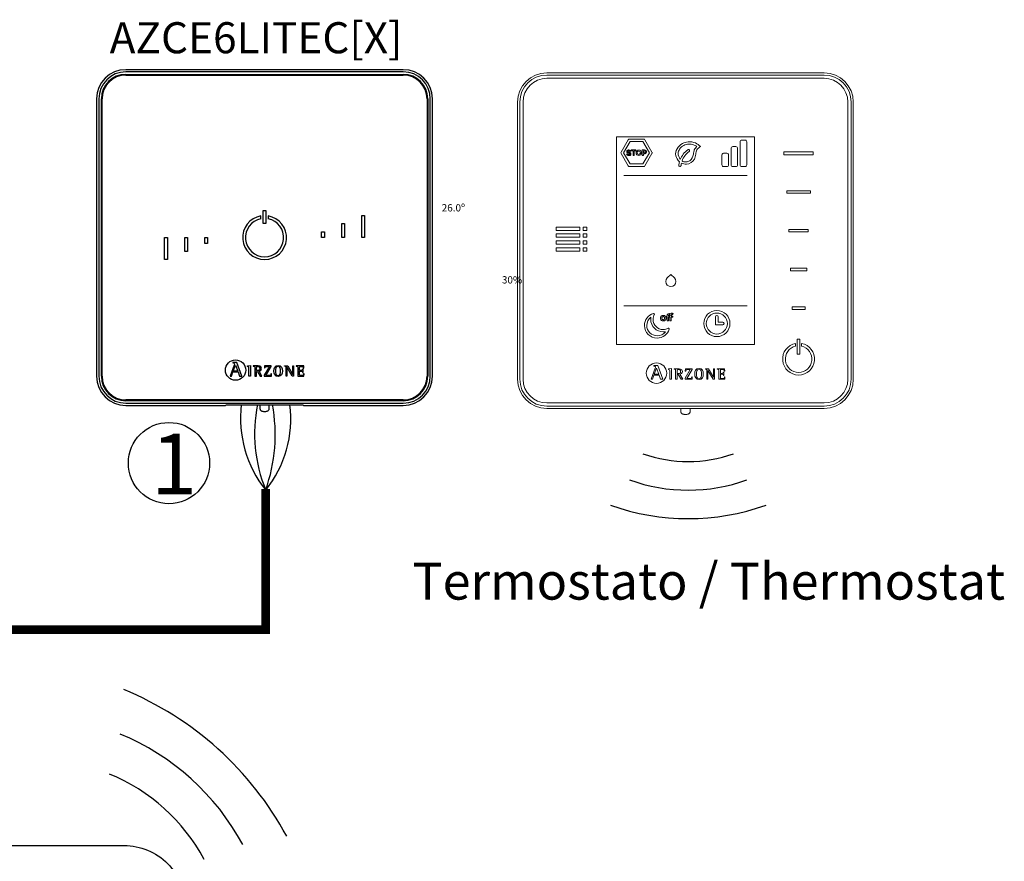
# Model space of a CAD drawing. Units: millimetres. Extents: x -106 to 35535, y 1414 to 8458.
# Drawn here: x 20125 to 22685, y 6168 to 8357 of the extents above; entities that cross this region are included whole.
import ezdxf

# ---------------------------------------------------------------- set-up
doc = ezdxf.new("R2010")
doc.units = ezdxf.units.MM
for name, color, linetype in [('AIRZONE CABLE', 7, 'Continuous'), ('AIRZONE HARDWARE', 7, 'Continuous'), ('Detalle', 6, 'Continuous'), ('TEXTE', 7, 'Continuous')]:
    doc.layers.add(name, color=color, linetype=linetype)
doc.styles.get("Standard").update_dxf_attribs({"font": 'arial.ttf'})

msp = doc.modelspace()

# ---------------------------------------------------------------- linework, layer by layer
at = {"color": 0, "linetype": 'Continuous', "lineweight": 13}
for p, q in [((21872.9, 8218.4), (21495.8, 8218.4)), ((22216.8, 8218.4), (21872.9, 8218.4)), ((22216.8, 8212.7), (21495.8, 8212.7)), ((21495.8, 8204.2), (22216.8, 8204.2)), ((21419.9, 8142.5), (21419.9, 7421.6)), ((21425.6, 8142.5), (21425.6, 7421.6)), ((21434.2, 7421.6), (21434.2, 8142.5)), ((22278.5, 8142.5), (22278.5, 7421.6)), ((22287, 7421.6), (22287, 8142.5)), ((22292.7, 7421.6), (22292.7, 8142.5)), ((21677, 7512.2), (21677, 8051.9)), ((21677, 8051.9), (22035.6, 8051.9)), ((21707.4, 8044.6), (21688.7, 8012.2)), ((21712.2, 8039.6), (21695.4, 8010.5)), ((21747.7, 8046.2), (21710.3, 8046.2)), ((21745.7, 8039.6), (21712.2, 8039.6)), ((21762.5, 8010.5), (21745.7, 8039.6)), ((21769.2, 8012.2), (21750.6, 8044.6)), ((21998.3, 7979), (21998.3, 8039.4)), ((22002.6, 8043.7), (22011.2, 8043.7)), ((22015.5, 8039.4), (22015.5, 7979)), ((22035.6, 8051.9), (22035.6, 7512.2)), ((21715.4, 8015.3), (21715.4, 8017.8)), ((21715.4, 8017.8), (21727.5, 8017.8)), ((21720.1, 8015.3), (21715.4, 8015.3)), ((21720.1, 8003.3), (21720.1, 8015.3)), ((21727.5, 8015.3), (21722.9, 8015.3)), ((21722.9, 8015.3), (21722.9, 8003.3)), ((21727.5, 8017.8), (21727.5, 8015.3)), ((21744, 8017.8), (21744, 8003.3)), ((21746.8, 8015.3), (21749.9, 8015.3)), ((21974.7, 7979), (21974.7, 8022.2)), ((21979, 8026.5), (21987.6, 8026.5)), ((21991.9, 8022.2), (21991.9, 7979)), ((21688.7, 8008.8), (21707.4, 7976.5)), ((21695.4, 8010.5), (21712.2, 7981.5)), ((21722.9, 8003.3), (21720.1, 8003.3)), ((21744, 8003.3), (21746.8, 8003.3)), ((21745.7, 7981.5), (21762.5, 8010.5)), ((21750.1, 8010.6), (21746.8, 8010.6)), ((21746.8, 8003.3), (21746.8, 8008.2)), ((21750.6, 7976.5), (21769.2, 8008.8)), ((21951.1, 8005.1), (21951.1, 7979)), ((21955.4, 8009.4), (21964, 8009.4)), ((21968.3, 7979), (21968.3, 8005.1)), ((22112.3, 8012.6), (22188.5, 8012.6)), ((22112.3, 8005.6), (22112.3, 8012.6)), ((22188.5, 8005.6), (22112.3, 8005.6)), ((22188.5, 8012.6), (22188.5, 8005.6)), ((21710.3, 7974.8), (21747.7, 7974.8)), ((21712.2, 7981.5), (21745.7, 7981.5)), ((21964, 7974.7), (21955.4, 7974.7)), ((21987.6, 7974.7), (21979, 7974.7)), ((22011.2, 7974.7), (22002.6, 7974.7)), ((21695.9, 7951.6), (22016.8, 7951.6)), ((22119.7, 7912), (22181, 7912)), ((22119.7, 7905.1), (22119.7, 7912)), ((22181, 7912), (22181, 7905.1)), ((22181, 7905.1), (22119.7, 7905.1)), ((21520, 7808.8), (21520, 7817.4)), ((21520, 7817.4), (21581.3, 7817.4)), ((21581.3, 7808.8), (21520, 7808.8)), ((21581.3, 7817.4), (21581.3, 7808.8)), ((21590.4, 7808.8), (21590.4, 7817.4)), ((21590.4, 7817.4), (21599.8, 7817.4)), ((21599.8, 7808.8), (21590.4, 7808.8)), ((21599.8, 7817.4), (21599.8, 7808.8)), ((22125.1, 7811.4), (22175.7, 7811.4)), ((22125.1, 7804.5), (22125.1, 7811.4)), ((22175.7, 7811.4), (22175.7, 7804.5)), ((21520, 7790.7), (21520, 7799.3)), ((21520, 7799.3), (21581.3, 7799.3)), ((21581.3, 7790.7), (21520, 7790.7)), ((21581.3, 7799.3), (21581.3, 7790.7)), ((21590.4, 7790.7), (21590.4, 7799.3)), ((21590.4, 7799.3), (21599.8, 7799.3)), ((21599.8, 7790.7), (21590.4, 7790.7)), ((21599.8, 7799.3), (21599.8, 7790.7)), ((22175.7, 7804.5), (22125.1, 7804.5)), ((21520, 7772.6), (21520, 7781.1)), ((21520, 7781.1), (21581.3, 7781.1)), ((21581.3, 7772.6), (21520, 7772.6)), ((21520, 7754.5), (21520, 7763)), ((21520, 7763), (21581.3, 7763)), ((21581.3, 7781.1), (21581.3, 7772.6)), ((21581.3, 7763), (21581.3, 7754.5)), ((21590.4, 7772.6), (21590.4, 7781.1)), ((21590.4, 7781.1), (21599.8, 7781.1)), ((21599.8, 7772.6), (21590.4, 7772.6)), ((21590.4, 7754.5), (21590.4, 7763)), ((21590.4, 7763), (21599.8, 7763)), ((21599.8, 7781.1), (21599.8, 7772.6)), ((21599.8, 7763), (21599.8, 7754.5)), ((21581.3, 7754.5), (21520, 7754.5)), ((21599.8, 7754.5), (21590.4, 7754.5)), ((22129, 7710.8), (22171.7, 7710.8)), ((22129, 7703.9), (22129, 7710.8)), ((22171.7, 7710.8), (22171.7, 7703.9)), ((22171.7, 7703.9), (22129, 7703.9)), ((21695.9, 7612.5), (22016.8, 7612.5)), ((22133.7, 7610.2), (22167.1, 7610.2)), ((22133.7, 7603.3), (22133.7, 7610.2)), ((22167.1, 7610.2), (22167.1, 7603.3)), ((21934.6, 7583.9), (21934.6, 7563.1)), ((21941.2, 7583.9), (21941.2, 7569.7)), ((22167.1, 7603.3), (22133.7, 7603.3)), ((21934.6, 7563.1), (21953.2, 7563.1)), ((21941.2, 7569.7), (21953.2, 7569.7)), ((22035.6, 7512.2), (21677, 7512.2)), ((22142.7, 7507.6), (22142.7, 7514.8)), ((22153.9, 7525.5), (22146.9, 7525.5)), ((22146.9, 7525.5), (22146.9, 7487.1)), ((22153.9, 7487.1), (22153.9, 7525.5)), ((22158.1, 7514.8), (22158.1, 7507.6)), ((22146.9, 7487.1), (22153.9, 7487.1)), ((21777.4, 7450.3), (21766.9, 7421.5)), ((21774.2, 7457.1), (21774.2, 7455.9)), ((21784.2, 7457.1), (21774.2, 7457.1)), ((21775, 7435), (21780.7, 7450.4)), ((21780.7, 7450.4), (21786.7, 7435)), ((21797.1, 7421.5), (21784.2, 7457.1)), ((21770.2, 7421.5), (21774.1, 7432.5)), ((21774.1, 7432.5), (21787.6, 7432.5)), ((21786.7, 7435), (21775, 7435)), ((21787.6, 7432.5), (21791.6, 7421.5)), ((21812.2, 7448.4), (21819.7, 7449.2)), ((21812.2, 7447.3), (21812.2, 7448.4)), ((21819.7, 7449.2), (21819.7, 7421.6)), ((21826.8, 7448.8), (21826.8, 7447.9)), ((21835.1, 7436.1), (21835.1, 7443.3)), ((21835.1, 7421.6), (21835.1, 7434.2)), ((21835.1, 7434.2), (21837.6, 7434.2)), ((21837.6, 7434.2), (21844.8, 7421.6)), ((21849.4, 7421.6), (21842, 7434.9)), ((21868.7, 7446.9), (21855.1, 7424)), ((21856.1, 7448.8), (21855.9, 7442.9)), ((21855.9, 7442.9), (21857.1, 7442.9)), ((21873.6, 7448.8), (21856.1, 7448.8)), ((21859.9, 7423.5), (21873.6, 7446.6)), ((21874.1, 7427.5), (21873, 7427.5)), ((21873.6, 7446.6), (21873.6, 7448.8)), ((21873.9, 7421.6), (21874.1, 7427.5)), ((21908, 7447.9), (21908, 7448.8)), ((21908, 7448.8), (21916.5, 7448.8)), ((21912, 7421.6), (21912, 7443.6)), ((21914.7, 7444.6), (21914.6, 7444.6)), ((21914.6, 7444.6), (21914.6, 7421.6)), ((21928, 7421.6), (21914.7, 7444.6)), ((21916.5, 7448.8), (21929.2, 7426.8)), ((21929.2, 7426.8), (21929.3, 7426.8)), ((21929.3, 7426.8), (21929.3, 7448.8)), ((21929.3, 7448.8), (21931.9, 7448.8)), ((21931.9, 7448.8), (21931.9, 7421.6)), ((21938.7, 7448.8), (21938.7, 7447.9)), ((21958.1, 7448.8), (21938.7, 7448.8)), ((21956.3, 7439.9), (21955.2, 7439.9)), ((21955.2, 7431.4), (21956.3, 7431.4)), ((21956.3, 7431.4), (21956.3, 7439.9)), ((21957.1, 7442.8), (21958.2, 7442.8)), ((21958.8, 7427.5), (21957.7, 7427.5)), ((21958.2, 7442.8), (21958.1, 7448.8)), ((21958.7, 7421.6), (21958.8, 7427.5)), ((21766.9, 7421.5), (21770.2, 7421.5)), ((21791.6, 7421.5), (21797.1, 7421.5)), ((21819.7, 7421.6), (21815.3, 7421.6)), ((21830.7, 7421.6), (21835.1, 7421.6)), ((21844.8, 7421.6), (21849.4, 7421.6)), ((21855.1, 7424), (21855.1, 7421.6)), ((21855.1, 7421.6), (21873.9, 7421.6)), ((21914.6, 7421.6), (21912, 7421.6)), ((21931.9, 7421.6), (21928, 7421.6)), ((21942.6, 7421.6), (21958.7, 7421.6)), ((22216.8, 7359.9), (21495.8, 7359.9)), ((21495.8, 7351.4), (22216.8, 7351.4)), ((21495.8, 7345.7), (21957.5, 7345.7)), ((21844.4, 7345.8), (21844.4, 7336.6)), ((21868.1, 7336.6), (21868.1, 7345.8)), ((21957.5, 7345.7), (22216.8, 7345.7))]:
    msp.add_line(p, q, dxfattribs=at)
msp.add_lwpolyline([(18080.6, 4346.7), (18080.6, 5197.8), (18080.6, 6048.8, -0.414214), (18240.7, 6208.9), (20396.5, 6208.9, -0.414214), (20556.6, 6048.8), (20556.6, 5197.8), (20556.6, 4346.7, -0.414214), (20396.5, 4186.6), (18240.7, 4186.6, -0.414214)], format="xyb", close=True)
for centre, radius in [((21734.8, 8010.5), 7.06), ((21734.8, 8010.5), 4.21), ((21937.9, 7566.4), 34), ((21937.9, 7566.4), 27.4), ((21781, 7437.4), 26.5)]:
    msp.add_circle(centre, radius, dxfattribs=at)
for centre, radius, start, end in [((21495.8, 8142.5), 75.9, 90, 180), ((22216.8, 8142.5), 75.9, 0, 90), ((21495.8, 8142.5), 70.2, 90, 180), ((21495.8, 8142.5), 61.7, 90, 180), ((22216.8, 8142.5), 70.2, 0, 90), ((22216.8, 8142.5), 61.7, 0, 90), ((21710.3, 8042.9), 3.32, 89.8815, 150.0857), ((21747.7, 8042.9), 3.32, 29.9132, 90.1173), ((22002.6, 8039.4), 4.3, 90, 181.99), ((22011.2, 8039.4), 4.3, 358.01, 90), ((21749.5, 8013), 2.4, 283.7783, 79.116), ((21900.4, 7968.4), 63, 127.3361, 156.902), ((21895, 7972.6), 50.3, 125.5616, 160.6807), ((21864, 8016), 3.01, 305.5377, 125.5885), ((21979, 8022.2), 4.3, 90, 181.99), ((21987.6, 8022.2), 4.3, 358.01, 90), ((21691.6, 8010.5), 3.32, 149.912, 210.1161), ((21766.4, 8010.5), 3.32, 329.8827, 30.0868), ((21955.4, 8005.1), 4.3, 90, 181.99), ((21964, 8005.1), 4.3, 358.01, 90), ((21710.3, 7978.1), 3.32, 209.9143, 270.1185), ((21747.7, 7978.1), 3.32, 269.8827, 330.0868), ((21895, 7972.5), 56.4, 165.3593, 174.2465), ((21841.9, 7977.9), 3.01, 174.1341, 358.5073), ((21874.1, 7975.9), 29.3, 165.0791, 176.6414), ((21955.4, 7979), 4.3, 178.01, 270), ((21964, 7979), 4.3, 270, 1.99), ((21979, 7979), 4.3, 178.01, 270), ((21987.6, 7979), 4.3, 270, 1.99), ((22002.6, 7979), 4.3, 178.01, 270), ((22011.2, 7979), 4.3, 270, 1.99), ((21937.9, 7583.9), 3.29, 360, 180), ((21953.2, 7566.4), 3.29, 270, 90), ((22150.4, 7473.9), 41.5, 100.6437, 79.3563), ((22150.4, 7473.9), 34.5, 102.8536, 77.1464), ((21495.8, 7421.6), 75.9, 180, 270), ((21495.8, 7421.6), 70.2, 180, 270), ((21495.8, 7421.6), 61.7, 180, 270), ((22216.8, 7421.6), 75.9, 270, 0), ((22216.8, 7421.6), 70.2, 270, 0), ((22216.8, 7421.6), 61.7, 270, 0)]:
    msp.add_arc(centre, radius, start, end, dxfattribs=at)
for points in [[(21895.1, 8027.1), (21882.3, 8036), (21862.9, 8038.9), (21848.4, 8034.5), (21834.5, 8021.1), (21831.2, 8002.8), (21840.4, 7986.8)], [(21885.6, 8027.4), (21877, 8031.6), (21865.3, 8033), (21851.7, 8029.5), (21841.1, 8020.3), (21837, 8009.1), (21842.5, 7993.1)], [(21845.8, 7983.4), (21858.9, 7981), (21879.4, 7993.7), (21883, 8007), (21885.9, 8018), (21895.1, 8027.1)]]:
    msp.add_spline(points, degree=3, dxfattribs=at)
for points, knots in [([(21704.1, 8011.9), (21703.9, 8012.3), (21703.8, 8012.8), (21703.8, 8013.3), (21703.8, 8014.1), (21703.9, 8014.7), (21704.2, 8015.3)], [33, 33, 33, 33, 34, 34, 34, 35, 35, 35, 35]), ([(21707.3, 8015), (21706.9, 8014.7), (21706.7, 8014.3), (21706.7, 8013.8), (21706.7, 8013.5), (21706.8, 8013.2), (21706.9, 8013)], [5, 5, 5, 5, 6, 6, 6, 7, 7, 7, 7]), ([(21707, 8017.6), (21707.7, 8017.8), (21708.3, 8017.9), (21709.1, 8017.9), (21710.1, 8017.9), (21711, 8017.7), (21711.9, 8017.4)], [37, 37, 37, 37, 38, 38, 38, 39, 39, 39, 39]), ([(21710.3, 8015.2), (21709.9, 8015.4), (21709.4, 8015.4), (21709, 8015.4), (21708.2, 8015.4), (21707.6, 8015.3), (21707.3, 8015)], [3, 3, 3, 3, 4, 4, 4, 5, 5, 5, 5]), ([(21754.4, 8014.7), (21754.6, 8014.1), (21754.7, 8013.6), (21754.7, 8013), (21754.7, 8012.4), (21754.6, 8011.8), (21754.4, 8011.2)], [5, 5, 5, 5, 6, 6, 6, 7, 7, 7, 7]), ([(21885.6, 8027.4), (21883.1, 8024.4), (21878.1, 8018.5), (21877.5, 8004.2), (21871.2, 7989.8), (21857.6, 7986.1), (21850.5, 7987.5), (21847.5, 7989.3)], [0, 0, 0, 0, 1.487153, 2.973879, 5.580204, 6.89227, 8.274807, 8.274807, 8.274807, 8.274807]), ([(21711.3, 8003.4), (21710.7, 8003.2), (21710, 8003.1), (21709.3, 8003.1), (21708.2, 8003.1), (21707.1, 8003.3), (21706.1, 8003.6), (21705, 8004), (21704, 8004.4), (21703.2, 8005)], [17, 17, 17, 17, 18, 18, 18, 19, 19, 19, 20, 20, 20, 20]), ([(21707.7, 8005.9), (21708.2, 8005.7), (21708.8, 8005.7), (21709.3, 8005.7), (21710.9, 8005.7), (21711.6, 8006.2), (21711.6, 8007.2), (21711.6, 8007.5), (21711.6, 8007.7), (21711.4, 8008)], [24, 24, 24, 24, 25, 25, 25, 26, 26, 26, 27, 27, 27, 27]), ([(21714.3, 8009.1), (21714.5, 8008.7), (21714.6, 8008.1), (21714.6, 8007.4), (21714.6, 8006.7), (21714.5, 8006), (21714.2, 8005.5)], [13, 13, 13, 13, 14, 14, 14, 15, 15, 15, 15]), ([(21827.7, 7666.5), (21822.6, 7661.4), (21814.3, 7661.4), (21809.1, 7666.5), (21804, 7671.6), (21804, 7679.9), (21809.1, 7685), (21809.1, 7685), (21818.4, 7694.3), (21818.4, 7694.3), (21818.4, 7694.3), (21827.7, 7685), (21827.7, 7685), (21832.8, 7679.9), (21832.8, 7671.6), (21827.7, 7666.5)], [0, 0, 0, 0, 1, 1, 1, 2, 2, 2, 3, 3, 3, 4, 4, 4, 5, 5, 5, 5]), ([(21772.9, 7592.8), (21759.5, 7588.7), (21749.7, 7576.2), (21749.7, 7561.4), (21749.7, 7543.2), (21764.4, 7528.5), (21782.6, 7528.5), (21797.4, 7528.5), (21809.9, 7538.3), (21814.1, 7551.7)], [8, 8, 8, 8, 9, 9, 9, 10, 10, 10, 11, 11, 11, 11]), ([(21782.6, 7534.5), (21767.8, 7534.5), (21755.7, 7546.6), (21755.7, 7561.4), (21755.7, 7570.1), (21759.8, 7577.9), (21766.5, 7582.9)], [0, 0, 0, 0, 1, 1, 1, 2, 2, 2, 2]), ([(21766.5, 7582.9), (21766.1, 7581), (21765.9, 7579), (21765.9, 7577.1), (21765.9, 7559.2), (21780.5, 7544.7), (21798.3, 7544.7), (21800.3, 7544.7), (21802.2, 7544.9), (21804.1, 7545.2)], [2, 2, 2, 2, 3, 3, 3, 4, 4, 4, 5, 5, 5, 5]), ([(21811.1, 7554.1), (21807.3, 7552), (21803, 7550.7), (21798.3, 7550.7), (21783.8, 7550.7), (21772, 7562.6), (21772, 7577.1), (21772, 7581.7), (21773.2, 7586.1), (21775.3, 7589.9)], [2, 2, 2, 2, 3, 3, 3, 4, 4, 4, 5, 5, 5, 5]), ([(21775.1, 7592.2), (21774.7, 7592.7), (21774.1, 7592.9), (21773.5, 7592.9), (21773.3, 7592.9), (21773.1, 7592.9), (21772.9, 7592.8)], [6, 6, 6, 6, 7, 7, 7, 8, 8, 8, 8]), ([(21791.5, 7583.1), (21791.1, 7582.2), (21791, 7581.3), (21791, 7580.4), (21791, 7579.4), (21791.1, 7578.5), (21791.5, 7577.6)], [5, 5, 5, 5, 6, 6, 6, 7, 7, 7, 7]), ([(21795, 7578.7), (21794.8, 7579.2), (21794.7, 7579.7), (21794.7, 7580.4), (21794.7, 7581), (21794.8, 7581.5), (21795, 7582)], [6, 6, 6, 6, 7, 7, 7, 8, 8, 8, 8]), ([(21801.6, 7587), (21800.7, 7587.4), (21799.6, 7587.6), (21798.5, 7587.6), (21797.3, 7587.6), (21796.3, 7587.4), (21795.3, 7587)], [1, 1, 1, 1, 2, 2, 2, 3, 3, 3, 3]), ([(21797, 7584.2), (21797.4, 7584.4), (21797.9, 7584.5), (21798.5, 7584.5), (21799, 7584.5), (21799.5, 7584.4), (21799.9, 7584.2)], [10, 10, 10, 10, 11, 11, 11, 12, 12, 12, 12]), ([(21801.9, 7582.1), (21802.1, 7581.5), (21802.2, 7581), (21802.2, 7580.4), (21802.2, 7579.8), (21802.1, 7579.2), (21801.9, 7578.7)], [14, 14, 14, 14, 15, 15, 15, 16, 16, 16, 16]), ([(21805.4, 7577.6), (21805.8, 7578.5), (21805.9, 7579.4), (21805.9, 7580.4), (21805.9, 7581.3), (21805.8, 7582.2), (21805.4, 7583.1)], [13, 13, 13, 13, 14, 14, 14, 15, 15, 15, 15]), ([(21815.4, 7591.9), (21814.8, 7592), (21814.2, 7592.1), (21813.6, 7592.1), (21812.8, 7592.1), (21812.1, 7592), (21811.5, 7591.7)], [3, 3, 3, 3, 4, 4, 4, 5, 5, 5, 5]), ([(21813.4, 7588.9), (21813.6, 7589), (21813.9, 7589.1), (21814.3, 7589.1), (21814.6, 7589.1), (21814.9, 7589.1), (21815.2, 7589)], [9, 9, 9, 9, 10, 10, 10, 11, 11, 11, 11]), ([(21820, 7589.3), (21820.3, 7589.8), (21820.9, 7590), (21821.6, 7590), (21822, 7590), (21822.4, 7590), (21822.7, 7589.9)], [24, 24, 24, 24, 25, 25, 25, 26, 26, 26, 26]), ([(21795.3, 7573.7), (21796.3, 7573.4), (21797.3, 7573.2), (21798.5, 7573.2), (21799.6, 7573.2), (21800.7, 7573.4), (21801.6, 7573.7)], [9, 9, 9, 9, 10, 10, 10, 11, 11, 11, 11]), ([(21799.9, 7576.5), (21799.5, 7576.3), (21799, 7576.2), (21798.5, 7576.2), (21797.9, 7576.2), (21797.4, 7576.3), (21797, 7576.5)], [2, 2, 2, 2, 3, 3, 3, 4, 4, 4, 4]), ([(21813.4, 7553.9), (21813, 7554.2), (21812.6, 7554.3), (21812.1, 7554.3), (21811.8, 7554.3), (21811.4, 7554.2), (21811.1, 7554.1)], [0, 0, 0, 0, 1, 1, 1, 2, 2, 2, 2]), ([(21774.2, 7455.9), (21776.3, 7455.6), (21778.3, 7455.6), (21778.3, 7453.5), (21778.3, 7453.1), (21777.7, 7451.2), (21777.4, 7450.3)], [0, 0, 0, 0, 0.5, 0.5, 0.5, 1, 1, 1, 1]), ([(21815.3, 7421.6), (21815.3, 7423.8), (21815.3, 7441.5), (21815.3, 7443.5), (21815.3, 7446.6), (21815.2, 7446.9), (21812.2, 7447.3)], [0, 0, 0, 0, 0.5, 0.5, 0.5, 1, 1, 1, 1]), ([(21842, 7434.9), (21845.2, 7435.4), (21848.2, 7437), (21848.2, 7441.6), (21848.2, 7448.8), (21839.8, 7448.8), (21836.8, 7448.8), (21835.8, 7448.8), (21827.7, 7448.8), (21826.8, 7448.8)], [0, 0, 0, 0, 0.333333, 0.333333, 0.333333, 0.666667, 0.666667, 0.666667, 1, 1, 1, 1]), ([(21826.8, 7447.9), (21830.6, 7447.3), (21830.7, 7447.3), (21830.7, 7443.3), (21830.7, 7441.1), (21830.7, 7423.6), (21830.7, 7421.6)], [0, 0, 0, 0, 0.5, 0.5, 0.5, 1, 1, 1, 1]), ([(21835.1, 7443.3), (21835.1, 7446.2), (21835.1, 7446.9), (21837.8, 7446.9), (21841.2, 7446.9), (21843.7, 7445.7), (21843.7, 7441.3), (21843.7, 7436.8), (21840, 7436.1), (21837.4, 7436.1), (21837.2, 7436.1), (21835.3, 7436.1), (21835.1, 7436.1)], [0, 0, 0, 0, 0.25, 0.25, 0.25, 0.5, 0.5, 0.5, 0.75, 0.75, 0.75, 1, 1, 1, 1]), ([(21857.1, 7442.9), (21857.1, 7446.9), (21859.4, 7446.9), (21861.8, 7446.9), (21862.5, 7446.9), (21868, 7446.9), (21868.7, 7446.9)], [0, 0, 0, 0, 0.5, 0.5, 0.5, 1, 1, 1, 1]), ([(21873, 7427.5), (21873, 7423.6), (21870.6, 7423.5), (21868.2, 7423.5), (21867.4, 7423.5), (21860.7, 7423.5), (21859.9, 7423.5)], [0, 0, 0, 0, 0.5, 0.5, 0.5, 1, 1, 1, 1]), ([(21891.6, 7421.2), (21900, 7421.2), (21902.5, 7426.5), (21902.5, 7435.1), (21902.5, 7443.8), (21900, 7449.2), (21891.6, 7449.2), (21882.8, 7449.2), (21880.4, 7443.8), (21880.4, 7435.1), (21880.4, 7426.5), (21883.1, 7421.2), (21891.6, 7421.2)], [0, 0, 0, 0, 0.25, 0.25, 0.25, 0.5, 0.5, 0.5, 0.75, 0.75, 0.75, 1, 1, 1, 1]), ([(21884.9, 7435.1), (21884.9, 7440.5), (21885.3, 7447.3), (21891.6, 7447.3), (21897.7, 7447.3), (21898.1, 7440.4), (21898.1, 7435.1), (21898.1, 7429.9), (21897.9, 7423.1), (21891.6, 7423.1), (21885.5, 7423.1), (21884.9, 7430.1), (21884.9, 7435.1)], [0, 0, 0, 0, 0.25, 0.25, 0.25, 0.5, 0.5, 0.5, 0.75, 0.75, 0.75, 1, 1, 1, 1]), ([(21912, 7443.6), (21912, 7444.1), (21912, 7444.8), (21911.9, 7445.8), (21911.7, 7446.4), (21911.4, 7446.8), (21911.2, 7447), (21910.8, 7447.2), (21910.3, 7447.4), (21909.7, 7447.5), (21908.9, 7447.7), (21908.4, 7447.8), (21908, 7447.9)], [0, 0, 0, 0, 0.193315, 0.309147, 0.427379, 0.489029, 0.521028, 0.572868, 0.643576, 0.750199, 0.849314, 1, 1, 1, 1]), ([(21938.7, 7447.9), (21942.5, 7447.3), (21942.6, 7447.3), (21942.6, 7443.3), (21942.6, 7441.1), (21942.6, 7423.6), (21942.6, 7421.6)], [0, 0, 0, 0, 0.5, 0.5, 0.5, 1, 1, 1, 1]), ([(21947, 7436.8), (21947, 7437.6), (21947, 7444.1), (21947, 7444.8), (21947, 7446.7), (21947.5, 7446.9), (21949.6, 7446.9), (21949.9, 7446.9), (21952.4, 7446.9), (21952.7, 7446.9), (21955.4, 7446.9), (21957.1, 7446), (21957.1, 7442.8)], [0, 0, 0, 0, 0.25, 0.25, 0.25, 0.5, 0.5, 0.5, 0.75, 0.75, 0.75, 1, 1, 1, 1]), ([(21955.2, 7439.9), (21955, 7438.5), (21954.7, 7436.8), (21951.9, 7436.8), (21951.4, 7436.8), (21947.5, 7436.8), (21947, 7436.8)], [0, 0, 0, 0, 0.5, 0.5, 0.5, 1, 1, 1, 1]), ([(21957.7, 7427.5), (21957.4, 7424.3), (21956.3, 7423.5), (21954, 7423.5), (21953.6, 7423.5), (21950, 7423.5), (21949.6, 7423.5), (21947.5, 7423.5), (21947, 7423.6), (21947, 7425.9), (21947, 7426.8), (21947, 7434), (21947, 7434.9)], [0, 0, 0, 0, 0.25, 0.25, 0.25, 0.5, 0.5, 0.5, 0.75, 0.75, 0.75, 1, 1, 1, 1]), ([(21947, 7434.9), (21947.5, 7434.9), (21951.5, 7434.9), (21951.9, 7434.9), (21954.3, 7434.9), (21955.2, 7433.6), (21955.2, 7431.4)], [0, 0, 0, 0, 0.5, 0.5, 0.5, 1, 1, 1, 1]), ([(21844.4, 7336.6), (21844.5, 7336), (21844.6, 7335), (21845.3, 7333.6), (21846.3, 7332.5), (21847.5, 7331.7), (21849, 7331), (21850.8, 7330.5), (21853.1, 7330.2), (21855, 7330.1), (21856, 7330), (21856.3, 7330)], [0, 0, 0, 0, 0.10316, 0.203094, 0.297217, 0.394956, 0.508884, 0.661188, 0.808136, 0.960392, 1, 1, 1, 1]), ([(21856.3, 7330), (21856.7, 7330.1), (21857.9, 7330.1), (21860, 7330.2), (21862.4, 7330.7), (21864.2, 7331.2), (21865.7, 7332.1), (21866.9, 7333.1), (21867.7, 7334.5), (21868.2, 7335.8), (21868.1, 7336.5), (21868.1, 7336.6)], [0, 0, 0, 0, 0.076782, 0.224571, 0.377731, 0.548801, 0.656305, 0.759034, 0.863807, 0.971297, 1, 1, 1, 1])]:
    msp.add_open_spline(points, degree=3, knots=knots, dxfattribs=at)
for points in [[(21704.2, 8015.3), (21704.5, 8015.9), (21704.9, 8016.3), (21705.3, 8016.7)], [(21705.3, 8016.7), (21705.8, 8017.1), (21706.4, 8017.4), (21707, 8017.6)], [(21711.4, 8014.8), (21711.1, 8015), (21710.7, 8015.1), (21710.3, 8015.2)], [(21712.4, 8014.4), (21712.1, 8014.5), (21711.8, 8014.7), (21711.4, 8014.8)], [(21711.9, 8017.4), (21712.7, 8017.1), (21713.5, 8016.7), (21714.1, 8016.3)], [(21712.9, 8014), (21712.8, 8014.1), (21712.6, 8014.2), (21712.4, 8014.4)], [(21714.1, 8016.3), (21714.1, 8016.3), (21712.9, 8014), (21712.9, 8014)], [(21744, 8017.8), (21744, 8017.8), (21750.1, 8017.8), (21750.1, 8017.8)], [(21746.8, 8015.3), (21746.8, 8015.3), (21746.8, 8010.6), (21746.8, 8010.6)], [(21750.1, 8017.8), (21750.8, 8017.8), (21751.4, 8017.6), (21752, 8017.4)], [(21752, 8017.4), (21752.5, 8017.1), (21753, 8016.7), (21753.4, 8016.3)], [(21753.4, 8016.3), (21753.8, 8015.8), (21754.2, 8015.3), (21754.4, 8014.7)], [(21703.2, 8005), (21703.2, 8005), (21704.4, 8007.4), (21704.4, 8007.4)], [(21704.8, 8010.8), (21704.5, 8011.1), (21704.2, 8011.5), (21704.1, 8011.9)], [(21704.4, 8007.4), (21704.6, 8007.3), (21704.8, 8007.2), (21705.1, 8007)], [(21706.1, 8010), (21705.6, 8010.3), (21705.2, 8010.5), (21704.8, 8010.8)], [(21705.1, 8007), (21705.4, 8006.8), (21705.8, 8006.6), (21706.2, 8006.4)], [(21707.9, 8009.4), (21707.2, 8009.6), (21706.6, 8009.8), (21706.1, 8010)], [(21706.2, 8006.4), (21706.7, 8006.2), (21707.2, 8006), (21707.7, 8005.9)], [(21706.9, 8013), (21707, 8012.8), (21707.3, 8012.7), (21707.5, 8012.5)], [(21707.5, 8012.5), (21707.8, 8012.4), (21708.1, 8012.2), (21708.6, 8012.1)], [(21709.4, 8009), (21709, 8009.1), (21708.5, 8009.3), (21707.9, 8009.4)], [(21708.6, 8012.1), (21709, 8012), (21709.5, 8011.9), (21710, 8011.7)], [(21710.6, 8008.5), (21710.3, 8008.7), (21709.9, 8008.8), (21709.4, 8009)], [(21710, 8011.7), (21710.7, 8011.5), (21711.3, 8011.3), (21711.9, 8011.1)], [(21711.4, 8008), (21711.2, 8008.2), (21710.9, 8008.4), (21710.6, 8008.5)], [(21713, 8004.1), (21712.5, 8003.8), (21712, 8003.5), (21711.3, 8003.4)], [(21711.9, 8011.1), (21712.5, 8010.9), (21713, 8010.6), (21713.4, 8010.3)], [(21714.2, 8005.5), (21713.9, 8004.9), (21713.5, 8004.5), (21713, 8004.1)], [(21713.4, 8010.3), (21713.8, 8010), (21714.1, 8009.6), (21714.3, 8009.1)], [(21750.2, 8008.2), (21750.2, 8008.2), (21746.8, 8008.2), (21746.8, 8008.2)], [(21752.1, 8008.6), (21751.5, 8008.3), (21750.9, 8008.2), (21750.2, 8008.2)], [(21753.5, 8009.6), (21753.1, 8009.2), (21752.6, 8008.8), (21752.1, 8008.6)], [(21754.4, 8011.2), (21754.2, 8010.6), (21753.9, 8010.1), (21753.5, 8009.6)], [(21775.3, 7589.9), (21775.7, 7590.6), (21775.6, 7591.5), (21775.1, 7592.2)], [(21793, 7585.4), (21792.3, 7584.8), (21791.8, 7584), (21791.5, 7583.1)], [(21795.3, 7587), (21794.4, 7586.6), (21793.6, 7586.1), (21793, 7585.4)], [(21795, 7582), (21795.2, 7582.5), (21795.5, 7583), (21795.8, 7583.4)], [(21795.8, 7577.4), (21795.5, 7577.7), (21795.2, 7578.2), (21795, 7578.7)], [(21795.8, 7583.4), (21796.1, 7583.7), (21796.5, 7584), (21797, 7584.2)], [(21799.9, 7584.2), (21800.4, 7584), (21800.8, 7583.8), (21801.1, 7583.4)], [(21801.1, 7583.4), (21801.5, 7583), (21801.7, 7582.6), (21801.9, 7582.1)], [(21801.9, 7578.7), (21801.7, 7578.2), (21801.5, 7577.7), (21801.1, 7577.4)], [(21803.9, 7585.4), (21803.3, 7586.1), (21802.5, 7586.6), (21801.6, 7587)], [(21805.4, 7583.1), (21805.1, 7584), (21804.6, 7584.8), (21803.9, 7585.4)], [(21808.7, 7585.7), (21808.7, 7585.7), (21806.9, 7585.7), (21806.9, 7585.7)], [(21806.9, 7585.7), (21806.9, 7585.7), (21806.9, 7583), (21806.9, 7583)], [(21806.9, 7583), (21806.9, 7583), (21808.7, 7583), (21808.7, 7583)], [(21809, 7588.8), (21808.8, 7588.1), (21808.7, 7587.3), (21808.7, 7586.6)], [(21808.7, 7586.6), (21808.7, 7586.6), (21808.7, 7585.7), (21808.7, 7585.7)], [(21808.7, 7583), (21808.7, 7583), (21808.7, 7573.4), (21808.7, 7573.4)], [(21810, 7590.5), (21809.6, 7590), (21809.3, 7589.4), (21809, 7588.8)], [(21811.5, 7591.7), (21810.9, 7591.4), (21810.4, 7591), (21810, 7590.5)], [(21812.4, 7586.7), (21812.4, 7587), (21812.4, 7587.3), (21812.5, 7587.6)], [(21812.4, 7585.7), (21812.4, 7585.7), (21812.4, 7586.7), (21812.4, 7586.7)], [(21815.8, 7585.7), (21815.8, 7585.7), (21812.4, 7585.7), (21812.4, 7585.7)], [(21812.4, 7573.4), (21812.4, 7573.4), (21812.4, 7583), (21812.4, 7583)], [(21812.4, 7583), (21812.4, 7583), (21815.8, 7583), (21815.8, 7583)], [(21812.5, 7587.6), (21812.5, 7587.9), (21812.7, 7588.1), (21812.8, 7588.3)], [(21812.8, 7588.3), (21812.9, 7588.6), (21813.1, 7588.7), (21813.4, 7588.9)], [(21815.2, 7589), (21815.5, 7589), (21815.8, 7588.9), (21816.1, 7588.7)], [(21817.1, 7591.4), (21816.5, 7591.6), (21816, 7591.8), (21815.4, 7591.9)], [(21815.9, 7587.4), (21815.9, 7587.3), (21815.8, 7587.2), (21815.8, 7587.1)], [(21815.8, 7587.1), (21815.8, 7587.1), (21815.8, 7585.7), (21815.8, 7585.7)], [(21815.8, 7583), (21815.8, 7583), (21815.8, 7573.4), (21815.8, 7573.4)], [(21816, 7588.4), (21816, 7588.2), (21815.9, 7588.1), (21815.9, 7587.9)], [(21815.9, 7587.9), (21815.9, 7587.7), (21815.9, 7587.6), (21815.9, 7587.4)], [(21816.1, 7588.7), (21816.1, 7588.6), (21816, 7588.5), (21816, 7588.4)], [(21818.7, 7592.6), (21818, 7592.3), (21817.5, 7591.9), (21817.1, 7591.4)], [(21820.9, 7593.1), (21820, 7593.1), (21819.3, 7592.9), (21818.7, 7592.6)], [(21819.5, 7587.6), (21819.5, 7588.2), (21819.7, 7588.8), (21820, 7589.3)], [(21819.5, 7585.7), (21819.5, 7585.7), (21819.5, 7587.6), (21819.5, 7587.6)], [(21823.3, 7585.7), (21823.3, 7585.7), (21819.5, 7585.7), (21819.5, 7585.7)], [(21819.5, 7573.4), (21819.5, 7573.4), (21819.5, 7583), (21819.5, 7583)], [(21819.5, 7583), (21819.5, 7583), (21823.3, 7583), (21823.3, 7583)], [(21822.8, 7592.8), (21822.2, 7593), (21821.6, 7593.1), (21820.9, 7593.1)], [(21822.7, 7589.9), (21823.1, 7589.8), (21823.3, 7589.7), (21823.6, 7589.6)], [(21824.3, 7592.3), (21823.8, 7592.4), (21823.3, 7592.6), (21822.8, 7592.8)], [(21823.3, 7583), (21823.3, 7583), (21823.3, 7585.7), (21823.3, 7585.7)], [(21823.6, 7589.6), (21823.6, 7589.6), (21824.3, 7592.3), (21824.3, 7592.3)], [(21791.5, 7577.6), (21791.8, 7576.8), (21792.3, 7576), (21793, 7575.3)], [(21793, 7575.3), (21793.6, 7574.7), (21794.4, 7574.1), (21795.3, 7573.7)], [(21797, 7576.5), (21796.5, 7576.7), (21796.1, 7577), (21795.8, 7577.4)], [(21801.1, 7577.4), (21800.8, 7577), (21800.4, 7576.7), (21799.9, 7576.5)], [(21801.6, 7573.7), (21802.5, 7574.1), (21803.3, 7574.7), (21803.9, 7575.3)], [(21803.9, 7575.3), (21804.6, 7576), (21805.1, 7576.8), (21805.4, 7577.6)], [(21808.7, 7573.4), (21808.7, 7573.4), (21812.4, 7573.4), (21812.4, 7573.4)], [(21814.1, 7551.7), (21814.3, 7552.5), (21814, 7553.4), (21813.4, 7553.9)], [(21815.8, 7573.4), (21815.8, 7573.4), (21819.5, 7573.4), (21819.5, 7573.4)], [(21804.1, 7545.2), (21799.1, 7538.6), (21791.3, 7534.5), (21782.6, 7534.5)]]:
    msp.add_open_spline(points, degree=3, dxfattribs=at)
at = {"layer": 'AIRZONE CABLE', "color": 7, "linetype": 'ByBlock', "lineweight": -2, "const_width": 22.3}
for points in [[(20765, 6810.2), (20765, 7136.1)], [(19554.8, 6496.4), (19554.8, 6770.4), (20764.8, 6770.4), (20764.8, 6810.2)]]:
    msp.add_lwpolyline(points, dxfattribs=at)
at = {"layer": 'AIRZONE CABLE', "color": 1, "lineweight": 30}
msp.add_arc((21000.7, 7320.9), 301.4, 173.3878, 218.4887, dxfattribs=at)
at = {"layer": 'AIRZONE CABLE', "color": 3, "lineweight": 30}
msp.add_arc((21120.4, 7279.7), 384.5, 168.607, 202.3695, dxfattribs=at)
at = {"layer": 'AIRZONE CABLE', "color": 7, "lineweight": 30}
msp.add_arc((20356.3, 7277.9), 433.3, 340.5209, 10.3412, dxfattribs=at)
at = {"layer": 'AIRZONE CABLE', "color": 5, "lineweight": 30}
msp.add_arc((20538.9, 7317.2), 291.3, 320.8624, 7.468, dxfattribs=at)
at = {"layer": 'AIRZONE HARDWARE', "linetype": 'Continuous'}
for p, q in [((21122.6, 8226.7), (20401.2, 8226.7)), ((21122.6, 8221), (20401.2, 8221)), ((20401.2, 8214.4), (21122.6, 8214.4)), ((20401.2, 8212.5), (21122.6, 8212.5)), ((20325.3, 8150.8), (20325.3, 7429.4)), ((20331, 8150.8), (20331, 7429.4)), ((20337.6, 7429.4), (20337.6, 8150.8)), ((20339.5, 7429.4), (20339.5, 8150.8)), ((21184.3, 8150.8), (21184.3, 7429.4)), ((21186.2, 8150.8), (21186.2, 7429.4)), ((21192.8, 7429.4), (21192.8, 8150.8)), ((21198.5, 7429.4), (21198.5, 8150.8)), ((20758.4, 7860.1), (20765.5, 7860.1)), ((20758.4, 7826.9), (20758.4, 7860.1)), ((20765.5, 7860.1), (20765.5, 7826.9)), ((20752.4, 7839), (20752.4, 7846.2)), ((20771.4, 7846.2), (20771.4, 7839)), ((21014.6, 7847), (21021.8, 7847)), ((21014.6, 7790.1), (21014.6, 7847)), ((21021.8, 7847), (21021.8, 7790.1)), ((20765.5, 7826.9), (20758.4, 7826.9)), ((20962.4, 7790.1), (20962.4, 7826.2)), ((20962.4, 7826.2), (20969.6, 7826.2)), ((20969.6, 7826.2), (20969.6, 7790.1)), ((20502.1, 7790.1), (20509.2, 7790.1)), ((20502.1, 7733.1), (20502.1, 7790.1)), ((20509.2, 7790.1), (20509.2, 7733.1)), ((20554.3, 7754), (20554.3, 7790.1)), ((20554.3, 7790.1), (20561.4, 7790.1)), ((20561.4, 7790.1), (20561.4, 7754)), ((20606.5, 7790.1), (20613.6, 7790.1)), ((20606.5, 7774.9), (20606.5, 7790.1)), ((20613.6, 7790.1), (20613.6, 7774.9)), ((20910.2, 7805.3), (20917.3, 7805.3)), ((20910.2, 7790.1), (20910.2, 7805.3)), ((20917.3, 7790.1), (20910.2, 7790.1)), ((20917.3, 7805.3), (20917.3, 7790.1)), ((20969.6, 7790.1), (20962.4, 7790.1)), ((21021.8, 7790.1), (21014.6, 7790.1)), ((20613.6, 7774.9), (20606.5, 7774.9)), ((20509.2, 7733.1), (20502.1, 7733.1)), ((20561.4, 7754), (20554.3, 7754)), ((20683, 7458.2), (20672.4, 7429.4)), ((20679.8, 7465), (20679.8, 7463.8)), ((20689.7, 7465), (20679.8, 7465)), ((20680.6, 7442.8), (20686.2, 7458.3)), ((20686.2, 7458.3), (20692.3, 7442.8)), ((20702.6, 7429.4), (20689.7, 7465)), ((20717.8, 7456.3), (20725.3, 7457.1)), ((20717.8, 7455.1), (20717.8, 7456.3)), ((20725.3, 7457.1), (20725.3, 7429.4)), ((20732.4, 7456.6), (20732.4, 7455.7)), ((20740.7, 7443.9), (20740.7, 7451.1)), ((20774.3, 7454.7), (20760.7, 7431.8)), ((20761.7, 7456.6), (20761.5, 7450.8)), ((20761.5, 7450.8), (20762.7, 7450.8)), ((20779.2, 7456.6), (20761.7, 7456.6)), ((20765.5, 7431.3), (20779.2, 7454.5)), ((20779.2, 7454.5), (20779.2, 7456.6)), ((20813.6, 7455.7), (20813.6, 7456.6)), ((20813.6, 7456.6), (20822.2, 7456.6)), ((20817.7, 7429.4), (20817.7, 7451.5)), ((20820.3, 7452.4), (20820.2, 7452.4)), ((20820.2, 7452.4), (20820.2, 7429.4)), ((20833.6, 7429.4), (20820.3, 7452.4)), ((20822.2, 7456.6), (20834.9, 7434.7)), ((20835, 7434.7), (20835, 7456.6)), ((20835, 7456.6), (20837.5, 7456.6)), ((20837.5, 7456.6), (20837.5, 7429.4)), ((20844.4, 7456.6), (20844.4, 7455.7)), ((20863.8, 7456.6), (20844.4, 7456.6)), ((20862.7, 7450.7), (20863.9, 7450.7)), ((20863.9, 7450.7), (20863.8, 7456.6)), ((20672.4, 7429.4), (20675.7, 7429.4)), ((20675.7, 7429.4), (20679.7, 7440.4)), ((20679.7, 7440.4), (20693.2, 7440.4)), ((20692.3, 7442.8), (20680.6, 7442.8)), ((20693.2, 7440.4), (20697.1, 7429.4)), ((20697.1, 7429.4), (20702.6, 7429.4)), ((20725.3, 7429.4), (20720.9, 7429.4)), ((20736.3, 7429.4), (20740.7, 7429.4)), ((20740.7, 7429.4), (20740.7, 7442)), ((20740.7, 7442), (20743.2, 7442)), ((20743.2, 7442), (20750.4, 7429.4)), ((20755, 7429.4), (20747.6, 7442.7)), ((20750.4, 7429.4), (20755, 7429.4)), ((20760.7, 7431.8), (20760.7, 7429.4)), ((20760.7, 7429.4), (20779.6, 7429.4)), ((20779.7, 7435.3), (20778.6, 7435.3)), ((20779.6, 7429.4), (20779.7, 7435.3)), ((20820.2, 7429.4), (20817.7, 7429.4)), ((20837.5, 7429.4), (20833.6, 7429.4)), ((20834.9, 7434.7), (20835, 7434.7)), ((20848.2, 7429.4), (20864.4, 7429.4)), ((20862, 7447.7), (20860.9, 7447.7)), ((20860.9, 7439.2), (20862, 7439.2)), ((20862, 7439.2), (20862, 7447.7)), ((20864.5, 7435.3), (20863.3, 7435.3)), ((20864.4, 7429.4), (20864.5, 7435.3)), ((21122.6, 7367.7), (20401.2, 7367.7)), ((21122.6, 7365.8), (20401.2, 7365.8)), ((20401.2, 7359.2), (21122.6, 7359.2)), ((20401.2, 7353.5), (20660.6, 7353.5)), ((20661.9, 7353.8), (20660.6, 7353.5)), ((20852.5, 7353.9), (20671.4, 7353.9)), ((20750, 7353.9), (20750, 7344.4)), ((20773.7, 7344.4), (20773.7, 7353.9)), ((20863.2, 7353.5), (20861.9, 7353.8)), ((20863.2, 7353.5), (21122.6, 7353.5))]:
    msp.add_line(p, q, dxfattribs=at)
msp.add_circle((20686.6, 7445.3), 26.5, dxfattribs=at)
for centre, radius, start, end in [((20401.2, 8150.8), 75.9, 90, 180), ((20401.2, 8150.8), 70.2, 90, 180), ((21122.6, 8150.8), 75.9, 0, 90), ((21122.6, 8150.8), 70.2, 0, 90), ((20401.2, 8150.8), 63.6, 90, 180), ((20401.2, 8150.8), 61.7, 90, 180), ((21122.6, 8150.8), 63.6, 0, 90), ((21122.6, 8150.8), 61.7, 0, 90), ((20761.9, 7790.1), 57, 99.5941, 80.4059), ((20761.9, 7790.1), 49.8, 100.9806, 79.0194), ((20401.2, 7429.4), 75.9, 180, 270), ((20401.2, 7429.4), 70.2, 180, 270), ((20401.2, 7429.4), 63.6, 180, 270), ((20401.2, 7429.4), 61.7, 180, 270), ((21122.6, 7429.4), 63.6, 270, 0), ((21122.6, 7429.4), 75.9, 270, 0), ((21122.6, 7429.4), 70.2, 270, 0), ((21122.6, 7429.4), 61.7, 270, 0)]:
    msp.add_arc(centre, radius, start, end, dxfattribs=at)
at = {"layer": 'AIRZONE HARDWARE'}
for centre, radius, start, end in [((21863.5, 7557.3), 350, 250.3553, 289.6447), ((21863.5, 7586.9), 453.7, 250.3553, 289.6447), ((21863.5, 7661), 601.9, 250.3553, 289.6447), ((20073, 5830.4), 847.9, 28.3258, 67.6153), ((20142.8, 5907.9), 639.1, 28.3258, 67.6153), ((20170.8, 5938.9), 493, 28.3258, 67.6153)]:
    msp.add_arc(centre, radius, start, end, dxfattribs=at)
at = {"layer": 'AIRZONE HARDWARE', "linetype": 'Continuous'}
for points, knots in [([(20679.8, 7463.8), (20681.9, 7463.5), (20683.9, 7463.4), (20683.9, 7461.3), (20683.9, 7460.9), (20683.3, 7459.1), (20683, 7458.2)], [0, 0, 0, 0, 0.5, 0.5, 0.5, 1, 1, 1, 1]), ([(20720.9, 7429.4), (20720.9, 7431.6), (20720.9, 7449.3), (20720.9, 7451.3), (20720.9, 7454.4), (20720.8, 7454.7), (20717.8, 7455.1)], [0, 0, 0, 0, 0.5, 0.5, 0.5, 1, 1, 1, 1]), ([(20747.6, 7442.7), (20750.8, 7443.3), (20753.8, 7444.8), (20753.8, 7449.4), (20753.8, 7456.6), (20745.4, 7456.6), (20742.4, 7456.6), (20741.4, 7456.6), (20733.3, 7456.6), (20732.4, 7456.6)], [0, 0, 0, 0, 0.333333, 0.333333, 0.333333, 0.666667, 0.666667, 0.666667, 1, 1, 1, 1]), ([(20732.4, 7455.7), (20736.2, 7455.1), (20736.3, 7455.1), (20736.3, 7451.1), (20736.3, 7449), (20736.3, 7431.4), (20736.3, 7429.4)], [0, 0, 0, 0, 0.5, 0.5, 0.5, 1, 1, 1, 1]), ([(20740.7, 7451.1), (20740.7, 7454), (20740.7, 7454.7), (20743.4, 7454.7), (20746.8, 7454.7), (20749.3, 7453.5), (20749.3, 7449.2), (20749.3, 7444.6), (20745.6, 7443.9), (20743, 7443.9), (20742.8, 7443.9), (20740.9, 7443.9), (20740.7, 7443.9)], [0, 0, 0, 0, 0.25, 0.25, 0.25, 0.5, 0.5, 0.5, 0.75, 0.75, 0.75, 1, 1, 1, 1]), ([(20762.7, 7450.8), (20762.7, 7454.7), (20765, 7454.7), (20767.4, 7454.7), (20768.1, 7454.7), (20773.7, 7454.7), (20774.3, 7454.7)], [0, 0, 0, 0, 0.5, 0.5, 0.5, 1, 1, 1, 1]), ([(20797.2, 7429), (20805.6, 7429), (20808.2, 7434.4), (20808.2, 7442.9), (20808.2, 7451.6), (20805.6, 7457.1), (20797.2, 7457.1), (20788.5, 7457.1), (20786, 7451.6), (20786, 7442.9), (20786, 7434.3), (20788.7, 7429), (20797.2, 7429)], [0, 0, 0, 0, 0.25, 0.25, 0.25, 0.5, 0.5, 0.5, 0.75, 0.75, 0.75, 1, 1, 1, 1]), ([(20790.5, 7442.9), (20790.5, 7448.4), (20791, 7455.2), (20797.2, 7455.2), (20803.4, 7455.2), (20803.7, 7448.2), (20803.7, 7442.9), (20803.7, 7437.8), (20803.5, 7430.9), (20797.2, 7430.9), (20791.1, 7430.9), (20790.5, 7437.9), (20790.5, 7442.9)], [0, 0, 0, 0, 0.25, 0.25, 0.25, 0.5, 0.5, 0.5, 0.75, 0.75, 0.75, 1, 1, 1, 1]), ([(20817.7, 7451.5), (20817.7, 7452), (20817.7, 7452.6), (20817.6, 7453.6), (20817.4, 7454.3), (20817.1, 7454.7), (20816.8, 7454.9), (20816.5, 7455.1), (20816, 7455.2), (20815.4, 7455.4), (20814.5, 7455.6), (20814, 7455.7), (20813.6, 7455.7)], [0, 0, 0, 0, 0.193315, 0.309147, 0.427379, 0.489029, 0.521028, 0.572868, 0.643576, 0.750199, 0.849314, 1, 1, 1, 1]), ([(20844.4, 7455.7), (20848.1, 7455.1), (20848.2, 7455.1), (20848.2, 7451.1), (20848.2, 7449), (20848.2, 7431.4), (20848.2, 7429.4)], [0, 0, 0, 0, 0.5, 0.5, 0.5, 1, 1, 1, 1]), ([(20852.7, 7444.6), (20852.7, 7445.4), (20852.7, 7451.9), (20852.7, 7452.6), (20852.7, 7454.6), (20853.2, 7454.7), (20855.2, 7454.7), (20855.5, 7454.7), (20858.1, 7454.7), (20858.4, 7454.7), (20861, 7454.7), (20862.7, 7453.9), (20862.7, 7450.7)], [0, 0, 0, 0, 0.25, 0.25, 0.25, 0.5, 0.5, 0.5, 0.75, 0.75, 0.75, 1, 1, 1, 1]), ([(20778.6, 7435.3), (20778.6, 7431.4), (20776.2, 7431.3), (20773.8, 7431.3), (20773, 7431.3), (20766.3, 7431.3), (20765.5, 7431.3)], [0, 0, 0, 0, 0.5, 0.5, 0.5, 1, 1, 1, 1]), ([(20860.9, 7447.7), (20860.6, 7446.4), (20860.4, 7444.6), (20857.6, 7444.6), (20857.1, 7444.6), (20853.1, 7444.6), (20852.7, 7444.6)], [0, 0, 0, 0, 0.5, 0.5, 0.5, 1, 1, 1, 1]), ([(20863.3, 7435.3), (20863.1, 7432.2), (20862, 7431.3), (20859.7, 7431.3), (20859.3, 7431.3), (20855.6, 7431.3), (20855.2, 7431.3), (20853.2, 7431.3), (20852.7, 7431.4), (20852.7, 7433.7), (20852.7, 7434.6), (20852.7, 7441.9), (20852.7, 7442.7)], [0, 0, 0, 0, 0.25, 0.25, 0.25, 0.5, 0.5, 0.5, 0.75, 0.75, 0.75, 1, 1, 1, 1]), ([(20852.7, 7442.7), (20853.2, 7442.7), (20857.1, 7442.7), (20857.6, 7442.7), (20860, 7442.7), (20860.9, 7441.4), (20860.9, 7439.2)], [0, 0, 0, 0, 0.5, 0.5, 0.5, 1, 1, 1, 1]), ([(20750, 7344.4), (20750.1, 7343.8), (20750.2, 7342.8), (20750.9, 7341.3), (20751.9, 7340.3), (20753.1, 7339.5), (20754.6, 7338.8), (20756.4, 7338.3), (20758.7, 7338), (20760.6, 7337.8), (20761.6, 7337.8), (20761.9, 7337.8)], [0, 0, 0, 0, 0.10316, 0.203094, 0.297217, 0.394956, 0.508884, 0.661188, 0.808136, 0.960392, 1, 1, 1, 1]), ([(20761.9, 7337.8), (20762.3, 7337.8), (20763.5, 7337.8), (20765.6, 7338), (20768, 7338.4), (20769.8, 7339), (20771.3, 7339.9), (20772.5, 7340.9), (20773.4, 7342.3), (20773.8, 7343.6), (20773.7, 7344.3), (20773.7, 7344.4)], [0, 0, 0, 0, 0.076782, 0.224571, 0.377731, 0.548801, 0.656305, 0.759034, 0.863807, 0.971297, 1, 1, 1, 1])]:
    msp.add_open_spline(points, degree=3, knots=knots, dxfattribs=at)
for points, weights in [([(20671.4, 7353.9), (20662.2, 7353.9), (20661.9, 7353.8)], [1, 0.71933980034, 1]), ([(20861.9, 7353.8), (20861.6, 7353.9), (20852.5, 7353.9)], [1, 0.719339800339, 1])]:
    msp.add_rational_spline(points, weights, degree=2, dxfattribs=at)
at = {"layer": 'Detalle'}
msp.add_circle((20513.3, 7203.5), 105.6, dxfattribs=at)

# ---------------------------------------------------------------- texts
at = {"color": 0, "linetype": 'Continuous', "lineweight": 13, "char_height": 18.973, "width": 0.227, "attachment_point": 1}
for s, insert in [('\\pi-33.7666;{\\fKalinga|b0|i0|c0|p34;26.0º}', (21863.1, 7876.9)), ('\\pi-26.08716;{\\fKalinga|b1|i0|c0|p34;30%}', (21873.9, 7689.5))]:
    msp.add_mtext(s, dxfattribs=dict(at, insert=insert))
at = {"attachment_point": 1}
for s, width, gutter_width, heights, insert, char_height in [('1', 318.031, 132, [0], (20466.8, 7280.4), 158.4), ('{\\C5;Termostato / Thermostat}', 2372.521, 6.58, [198.4], (21146.4, 6944.3), 95.961)]:
    msp.add_mtext_dynamic_manual_height_columns(s, width=width, gutter_width=gutter_width, heights=heights, dxfattribs=dict(at, insert=insert, char_height=char_height))
at = {"layer": 'TEXTE', "lineweight": 5, "insert": (20359.2, 8350.2), "char_height": 80.797, "attachment_point": 1}
msp.add_mtext_dynamic_manual_height_columns('AZCE6LITEC[X]', width=610.243, gutter_width=118.6, heights=[106], dxfattribs=at)

doc.saveas('drawing.dxf')
